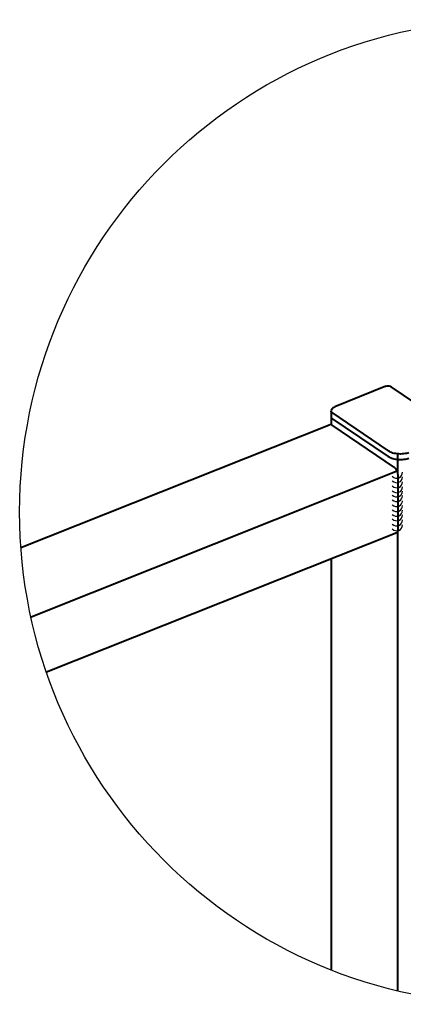
# Model space of a CAD drawing. Units: millimetres. Extents: x 368 to 94803, y 1869 to 100262.
# Drawn here: x 85216 to 85418, y 20055 to 20573 of the extents above; entities that cross this region are included whole.
import ezdxf

# ---------------------------------------------------------------- set-up
doc = ezdxf.new("R2010")
doc.units = ezdxf.units.MM
doc.layers.add('1_Основа', color=7, linetype='Continuous', lineweight=40)
doc.layers.add('4_Размер', color=1, linetype='Continuous')

msp = doc.modelspace()

# ---------------------------------------------------------------- linework, layer by layer
for centre in [(85414.55, 20334.72), (85414.55, 20332.32), (85414.55, 20329.65), (85414.55, 20327.05), (85414.55, 20324.82), (85414.55, 20322.42), (85414.55, 20319.75), (85414.55, 20317.15), (85414.55, 20314.69), (85414.55, 20312.29), (85414.55, 20309.62), (85414.55, 20307.02)]:
    msp.add_arc(centre, 3.14, 223.7824, 359.5954)
at = {"layer": '1_Основа', "extrusion": (2.77556e-16, 0.85427, 0.51983)}
for p, q in [((85408.93, 20379.92), (85381.93, 20369.18)), ((85444.54, 20357.32), (85411.73, 20379.62)), ((85410.21, 20345.89), (85380.04, 20366.4)), ((85410.21, 20342.89), (85380.04, 20363.4)), ((85379.55, 20359.69), (85216.61, 20294.89)), ((85413.47, 20337.18), (85380.65, 20359.47)), ((85415.06, 20344.34), (85415.06, 20334.76)), ((85414.92, 20335.19), (85221.9, 20258.42)), ((85415.29, 20304.33), (85415.29, 20333.37)), ((85414.58, 20302.78), (85230.05, 20229.39)), ((85415.06, 20303.25), (85415.06, 20061.7)), ((85380.04, 20289.04), (85380.04, 20072.7))]:
    msp.add_line(p, q, dxfattribs=at)
at = {"layer": '1_Основа'}
msp.add_line((85380.04, 20366.4), (85380.04, 20359.74), dxfattribs=at)
at = {"layer": '1_Основа', "flags": 128}
for points in [[(85380.65, 20359.47, 0.022841), (85380.49, 20359.57, 0.07319), (85380.08, 20359.73, 0.065812), (85379.81, 20359.75, 0.08235), (85379.55, 20359.69)], [(85415.29, 20333.37, 0.007735), (85415.29, 20333.49, 0.028452), (85415.24, 20333.98, 0.030359), (85415.11, 20334.59, 0.058135), (85414.65, 20335.76, 0.030359), (85414.32, 20336.3, 0.028453), (85414.02, 20336.68, 0.036472), (85413.67, 20337.02, 0.025244), (85413.47, 20337.18)], [(85414.58, 20302.78, 0.082351), (85414.81, 20302.92, 0.065808), (85414.99, 20303.12, 0.073192), (85415.18, 20303.52, 0.047873), (85415.27, 20303.96, 0.028841), (85415.29, 20304.33)]]:
    msp.add_lwpolyline(points, format="xyb", dxfattribs=at)
at = {"layer": '1_Основа', "extrusion": (-9.32164e-17, 3.88578e-16, -1), "flags": 128}
for points in [[(-85421.03, 20344.97, 0.025431), (-85419.9, 20344.64, 0.03044), (-85418.25, 20344.36, 0.049726), (-85414.88, 20344.36, 0.03044), (-85413.23, 20344.64, 0.02852), (-85411.98, 20345.01, 0.036541), (-85410.8, 20345.54, 0.025277), (-85410.21, 20345.89)], [(-85421.03, 20341.97, 0.025431), (-85419.9, 20341.64, 0.03044), (-85418.25, 20341.36, 0.049726), (-85414.88, 20341.36, 0.03044), (-85413.23, 20341.64, 0.02852), (-85411.98, 20342.01, 0.036541), (-85410.8, 20342.54, 0.025277), (-85410.21, 20342.89)]]:
    msp.add_lwpolyline(points, format="xyb", dxfattribs=at)
at = {"layer": '1_Основа', "extrusion": (-1.44282e-16, 2.77556e-16, -1)}
msp.add_arc((-85410.04, 20377.14), 3, 68.3111, 124.1931, dxfattribs=at)
at = {"layer": '1_Основа', "extrusion": (-3.32595e-17, 2.77556e-16, -1)}
msp.add_arc((-85383.04, 20366.4), 3, 0, 68.3111, dxfattribs=at)
at = {"layer": '4_Размер'}
msp.add_circle((85475.03, 20313.77), 259.11, dxfattribs=at)

doc.saveas('drawing.dxf')
